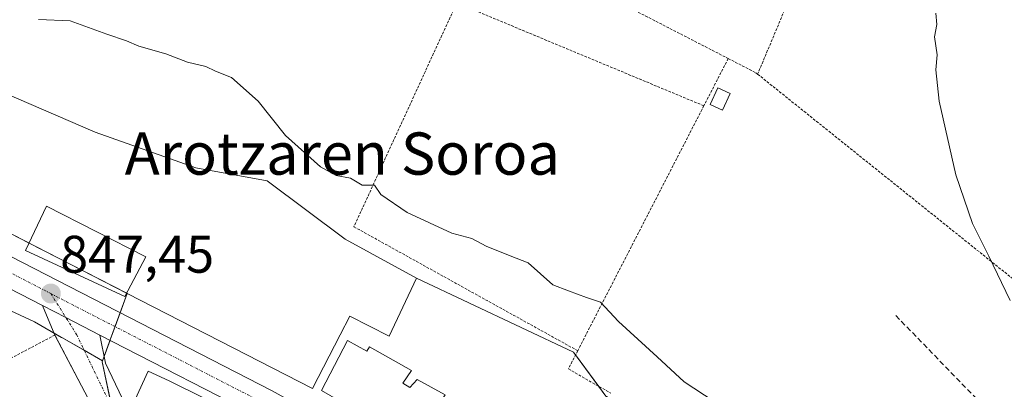
# Model space of a CAD drawing. Units: metres. Extents: x 637639 to 641085, y 4755260 to 4757642.
# Drawn here: x 639443 to 639629, y 4756451 to 4756521 of the extents above; entities that cross this region are included whole.
import ezdxf
from ezdxf.enums import TextEntityAlignment as Align

# ---------------------------------------------------------------- set-up
doc = ezdxf.new("R2010")
doc.units = ezdxf.units.M
doc.header["$MEASUREMENT"] = 0
for name, pattern in [('TRAZO_Y_PUNTO', [1, 0.5, -0.25, 0, -0.25]), ('TRAZOS', [0.75, 0.5, -0.25]), ('TRAZOSX2', [1.5, 1, -0.5])]:
    doc.linetypes.add(name, pattern=pattern)
for name, color, linetype, lineweight in [('Alambrada', 19, 'TRAZOS', 0), ('Carretera de calzada única', 19, 'Continuous', 13), ('Carretera de calzada única Cxs', 19, 'Continuous', 13), ('Carretera de calzada única eje', 19, 'TRAZO_Y_PUNTO', 0), ('Carátula', 7, 'Continuous', 5), ('Curva de nivel normal', 36, 'Continuous', 0), ('Edificación', 1, 'Continuous', 13), ('Edificación Cxs', 1, 'Continuous', 13), ('Edificación ligera', 1, 'Continuous', 0), ('Edificación ligera Cxs', 1, 'Continuous', 0), ('Muro lineal', 1, 'TRAZOSX2', 13), ('Núcleo urbano', 19, 'Continuous', 0), ('Núcleo urbano CxS', 19, 'Continuous', 0), ('Pastizal CxS', 92, 'Continuous', 0), ('Prado', 92, 'Continuous', 0), ('Prado CxS', 92, 'Continuous', 0), ('Punto de cota en terreno', 7, 'Continuous', 0), ('Rótulo de punto de cota en terreno', 19, 'Continuous', 0), ('Texto cartográfico', 19, 'Continuous', 0), ('Vía urbana Cxs', 5, 'Continuous', 0), ('Vía urbana eje', 5, 'TRAZO_Y_PUNTO', 0)]:
    doc.layers.add(name, color=color, linetype=linetype, lineweight=lineweight)
doc.styles.add('Arial', font='txt', dxfattribs={"height": 0.2})

# ---------------------------------------------------------------- blocks, each defined once
blk = doc.blocks.new('5PATER')
at = {"layer": 'Carátula', "linetype": 'Continuous', "lineweight": 5}
h = blk.add_hatch(color=250, dxfattribs=at)
edge = h.paths.add_edge_path()
edge.add_ellipse((0, 0.01), major_axis=(-1.33, -1.34), ratio=0.999422, start_angle=0, end_angle=360)
blk = doc.blocks.new('*U237')
at = {"layer": 'Vía urbana Cxs', "color": 5, "linetype": 'Continuous', "lineweight": 0}
blk.add_polyline3d([(639455.56, 4756449.45, 848.98), (639449.26, 4756461.49, 847.96), (639446.89, 4756467.08, 847.56), (639451.34, 4756464.8, 847.45), (639457.79, 4756461.48, 847.59), (639457.79, 4756461.48, 847.59), (639458.82, 4756456.16, 848.23), (639463.32, 4756446.77, 849.14)], dxfattribs=at)

msp = doc.modelspace()

# ---------------------------------------------------------------- linework, layer by layer
at = {"layer": 'Alambrada', "color": 19, "linetype": 'TRAZOS', "lineweight": 0}
for points in [[(639613.55, 4756594.24, 841.52), (639578.03, 4756608.57, 841.84), (639572.87, 4756594.82, 840.49), (639543.07, 4756531.22, 842.73), (639576.77, 4756513.87, 843.61)], [(639607.79, 4756571.42, 845.52), (639582.34, 4756510.91, 842.13)], [(639572.16, 4756504.91, 844.3), (639525.36, 4756524.4, 843.45), (639505.88, 4756482, 857.57), (639548.27, 4756458.51, 846.56)], [(639576.77, 4756513.87, 843.61), (639572.16, 4756504.91, 844.3)], [(639576.77, 4756513.87, 843.61), (639582.03, 4756511.16, 842.18), (639582.34, 4756510.91, 842.13)], [(639582.34, 4756510.91, 842.13), (639645.62, 4756460.16, 839.5), (639650.35, 4756455.04, 843.68)], [(639572.16, 4756504.91, 844.3), (639548.27, 4756458.51, 846.56)], [(639460.72, 4756431.69, 854.65), (639459.57, 4756437.42, 850.79), (639455.56, 4756449.45, 851.77), (639449.26, 4756461.49, 850.75), (639428.63, 4756450.6, 852.79), (639435.51, 4756433.41, 851.14), (639460.72, 4756431.69, 854.65)], [(639548.27, 4756458.51, 846.56), (639546.5, 4756455.06, 846.93), (639554.52, 4756450.48, 849.76)]]:
    msp.add_polyline3d(points, dxfattribs=at)
at = {"layer": 'Carretera de calzada única', "color": 19, "linetype": 'Continuous', "lineweight": 13}
for points in [[(639263.44, 4756568.44, 849.11), (639305.39, 4756546.89, 849.1), (639409.28, 4756492.59, 846.99), (639490.28, 4756450.96, 847.63), (639506.57, 4756442.01, 847.99), (639528.08, 4756429.6, 848.22), (639541.37, 4756420.69, 848.39), (639548.07, 4756415.91, 848.41)], [(639446.89, 4756467.08, 847.56), (639406.75, 4756487.72, 846.95), (639366.3, 4756508.88, 847.52), (639354.55, 4756514.63, 848.14), (639302.48, 4756541.3, 849.52), (639260.51, 4756562.88, 849.35)], [(639457.79, 4756461.48, 847.59), (639451.34, 4756464.8, 847.45), (639446.89, 4756467.08, 847.56)], [(639498.09, 4756440.4, 847.94), (639487.71, 4756446.1, 847.8), (639460.11, 4756460.29, 847.61), (639457.79, 4756461.48, 847.59)]]:
    msp.add_polyline3d(points, dxfattribs=at)
at = {"layer": 'Carretera de calzada única Cxs', "color": 19, "linetype": 'Continuous', "lineweight": 13}
for points in [[(639409.28, 4756492.59, 846.99), (639490.28, 4756450.96, 847.63)], [(639487.71, 4756446.1, 847.8), (639460.11, 4756460.29, 847.61), (639457.79, 4756461.48, 847.59), (639451.34, 4756464.8, 847.45), (639446.89, 4756467.08, 847.56), (639406.75, 4756487.72, 846.95)]]:
    msp.add_polyline3d(points, dxfattribs=at)
at = {"layer": 'Carretera de calzada única eje', "color": 19, "linetype": 'TRAZO_Y_PUNTO', "lineweight": 0}
for points in [[(639282.96, 4756554.86, 849.5), (639303.94, 4756544.09, 849.43), (639329.96, 4756530.76, 849.01), (639335.83, 4756527.88, 849.02), (639387.78, 4756500.74, 847.07), (639408.01, 4756490.16, 847.01), (639448.48, 4756469.34, 847.39)], [(639448.48, 4756469.34, 847.39), (639489, 4756448.52, 847.69), (639497.14, 4756444.06, 847.8), (639504.55, 4756439.98, 847.91)]]:
    msp.add_polyline3d(points, dxfattribs=at)
at = {"layer": 'Curva de nivel normal', "color": 36, "linetype": 'Continuous', "lineweight": 0}
for points in [[(639616.09, 4756522.46, 840), (639616.26, 4756520.3, 840), (639615.82, 4756517.95, 840), (639616.32, 4756514.56, 840), (639616.06, 4756511.73, 840), (639616.72, 4756505.8, 840), (639619.9, 4756491.86, 840), (639623.03, 4756482.64, 840), (639626.12, 4756476.42, 840), (639630.19, 4756468, 840)], [(639574.12, 4756448.92, 845), (639568.44, 4756452.6, 845), (639563.3, 4756457.39, 845), (639555.97, 4756464.07, 845), (639552.57, 4756467.71, 845), (639549.94, 4756468.62, 845), (639546.54, 4756469.88, 845), (639543.55, 4756471, 845), (639538.86, 4756475.19, 845), (639535.46, 4756476.52, 845), (639530.94, 4756478.31, 845), (639528.19, 4756479.78, 845), (639524.44, 4756480.81, 845), (639515.94, 4756484.68, 845), (639511.01, 4756488.08, 845), (639509.79, 4756489.86, 845), (639507.46, 4756489.87, 845), (639505.22, 4756491.18, 845), (639502.51, 4756491.72, 845), (639499.56, 4756493.36, 845), (639492.93, 4756499.3, 845), (639487.73, 4756505.77, 845), (639482.7, 4756510.25, 845), (639479.64, 4756511.5, 845), (639477.84, 4756512.34, 845), (639474.34, 4756513.15, 845), (639470.29, 4756514.78, 845), (639465.16, 4756516.21, 845), (639462.82, 4756517.21, 845), (639459.09, 4756518.48, 845), (639452.14, 4756521, 845), (639446.14, 4756521.25, 845)]]:
    msp.add_polyline3d(points, dxfattribs=at)
at = {"layer": 'Edificación', "color": 1, "linetype": 'Continuous', "lineweight": 13}
for points in [[(639466.46, 4756476.33, 851.79), (639462.53, 4756468.76, 853.63), (639443.71, 4756477.49, 852.27), (639447.64, 4756485.87, 852.89), (639466.46, 4756476.33, 851.79)], [(639504.67, 4756460.46, 849.76), (639508.35, 4756458.46, 854.12), (639508.81, 4756459.28, 852.43), (639516.78, 4756454.76, 851.1), (639515.14, 4756452.36, 853.88), (639516.48, 4756451.58, 853.12), (639517.89, 4756453.08, 850.58), (639523.17, 4756450.14, 850.45), (639522.04, 4756448.47, 853.02), (639525.39, 4756446.75, 852.24), (639521.22, 4756438.61, 851.89), (639499.76, 4756451.01, 850.13), (639504.67, 4756460.46, 849.76)], [(639497.5, 4756438.24, 855.55), (639493.56, 4756430.4, 856.07), (639480.05, 4756437.52, 856.19), (639480.85, 4756439.02, 857.71), (639467.78, 4756445.5, 853.07), (639463.77, 4756447.79, 850.5), (639466.92, 4756454.67, 849.79), (639470.91, 4756452.81, 852.7), (639484.55, 4756446.06, 855.41), (639497.5, 4756438.24, 855.55)]]:
    msp.add_polyline3d(points, dxfattribs=at)
at = {"layer": 'Edificación Cxs', "color": 1, "linetype": 'Continuous', "lineweight": 13}
for points in [[(639466.46, 4756476.33, 851.79), (639462.53, 4756468.76, 853.63), (639443.71, 4756477.49, 852.27), (639447.64, 4756485.87, 852.89), (639466.46, 4756476.33, 851.79)], [(639504.67, 4756460.46, 849.76), (639508.35, 4756458.46, 854.12), (639508.81, 4756459.28, 852.43), (639516.78, 4756454.76, 851.1), (639515.14, 4756452.36, 853.88), (639516.48, 4756451.58, 853.12), (639517.89, 4756453.08, 850.58), (639523.17, 4756450.14, 850.45), (639522.04, 4756448.47, 853.02), (639525.39, 4756446.75, 852.24), (639521.22, 4756438.61, 851.89), (639499.76, 4756451.01, 850.13), (639504.67, 4756460.46, 849.76)], [(639497.5, 4756438.24, 855.55), (639493.56, 4756430.4, 856.07), (639480.05, 4756437.52, 856.19), (639480.85, 4756439.02, 857.71), (639467.78, 4756445.5, 853.07), (639463.77, 4756447.79, 850.5), (639466.92, 4756454.67, 849.79), (639470.91, 4756452.81, 852.7), (639484.55, 4756446.06, 855.41), (639497.5, 4756438.24, 855.55)]]:
    msp.add_polyline3d(points, close=True, dxfattribs=at)
at = {"layer": 'Edificación ligera', "color": 1, "linetype": 'Continuous', "lineweight": 0}
msp.add_polyline3d([(639577.13, 4756507.25, 842.28), (639575.69, 4756504.1, 842.75), (639573.38, 4756505.15, 844.49), (639574.82, 4756508.3, 842.91), (639577.13, 4756507.25, 842.28)], dxfattribs=at)
at = {"layer": 'Edificación ligera Cxs', "color": 1, "linetype": 'Continuous', "lineweight": 0}
msp.add_polyline3d([(639577.13, 4756507.25, 842.28), (639575.69, 4756504.1, 842.75), (639573.38, 4756505.15, 844.49), (639574.82, 4756508.3, 842.91), (639577.13, 4756507.25, 842.28)], close=True, dxfattribs=at)
at = {"layer": 'Muro lineal', "color": 1, "linetype": 'TRAZOSX2', "lineweight": 13}
msp.add_polyline3d([(639608.51, 4756465.18, 841.95), (639627.13, 4756445.99, 841.8), (639638.87, 4756432.52, 842.79)], dxfattribs=at)
at = {"layer": 'Núcleo urbano', "color": 19, "linetype": 'Continuous', "lineweight": 0}
for points in [[(639517.73, 4756472.26, 846.23), (639504.21, 4756479.64, 846.01), (639489.45, 4756490.71, 845.58), (639475.93, 4756493.17, 846.02), (639456.87, 4756499.93, 846.04), (639429.82, 4756511.61, 845.61), (639405.23, 4756518.37, 845.29), (639401.16, 4756521.5, 845.15), (639400.31, 4756527.6, 844.77), (639404, 4756544.81, 843.89), (639405.19, 4756552.59, 843.78), (639407.28, 4756566.28, 843.37), (639409.53, 4756581.08, 843.42), (639401.54, 4756581.7, 842.76), (639380.64, 4756584.77, 843.75), (639357.89, 4756584.77, 843.8), (639339.45, 4756589.07, 843.98), (639309.94, 4756590.3, 844.2), (639274.28, 4756595.22, 844.5), (639273.25, 4756592.27, 844.4), (639266.79, 4756573.87, 847.47)], [(639266.79, 4756573.87, 847.47), (639266.29, 4756572.47, 847.95), (639391.22, 4756506.66, 846.14), (639392.32, 4756506.08, 846.21), (639424.9, 4756488.86, 846.78), (639439.11, 4756481.58, 846.9), (639444.36, 4756478.89, 847.14), (639462.86, 4756469.4, 847.28), (639462.94, 4756469.36, 847.28)], [(639266.79, 4756573.87, 847.47), (639266.29, 4756572.47, 847.95), (639391.22, 4756506.66, 846.14), (639392.32, 4756506.08, 846.21), (639424.9, 4756488.86, 846.78), (639439.11, 4756481.58, 846.9), (639444.36, 4756478.89, 847.14), (639462.86, 4756469.4, 847.28), (639462.94, 4756469.36, 847.28)], [(639458.27, 4756456.63, 848.14), (639454.8, 4756458.6, 847.93), (639450.54, 4756461.02, 847.86), (639450.53, 4756461.03, 847.86), (639449.11, 4756461.84, 847.93), (639445.39, 4756463.96, 848.03), (639423.72, 4756474, 847.69), (639423.55, 4756474.09, 847.7), (639423.51, 4756474.11, 847.7), (639403.94, 4756483.9, 847.22), (639403.76, 4756483.99, 847.23), (639390.3, 4756491.14, 846.7), (639381.31, 4756495.91, 847.37), (639355.03, 4756508.77, 849.38), (639355, 4756508.78, 849.39), (639354.7, 4756508.94, 849.47), (639321.18, 4756527.3, 850.32), (639286.53, 4756545.82, 850.28), (639258.48, 4756560.15, 850.37)], [(639462.94, 4756469.36, 847.28), (639498.06, 4756451.36, 847.6), (639503.26, 4756461.51, 846.91), (639505.09, 4756465.08, 846.68), (639512.58, 4756461.26, 846.78), (639517.73, 4756472.26, 846.23)], [(639462.94, 4756469.36, 847.28), (639498.06, 4756451.36, 847.6), (639503.26, 4756461.51, 846.91), (639505.09, 4756465.08, 846.68), (639512.58, 4756461.26, 846.78), (639517.73, 4756472.26, 846.23)], [(639647.64, 4756457.88, 839.18), (639628.5, 4756444.41, 841.4), (639627.54, 4756443.74, 841.59), (639618.92, 4756436.25, 842.44), (639618.35, 4756435.75, 842.54), (639610.01, 4756428.52, 843.8), (639608.22, 4756426.96, 844), (639598.91, 4756431.76, 844.51), (639597.05, 4756432.71, 844.56), (639596.35, 4756433.07, 844.59), (639591.05, 4756435.8, 845.04), (639582.77, 4756440.06, 845.4), (639582.35, 4756440.27, 845.39), (639581.91, 4756440.5, 845.39), (639576.15, 4756435.25, 846), (639561.84, 4756444.57, 846.38), (639554.93, 4756449.07, 846.47), (639554.41, 4756449.41, 846.5), (639553.87, 4756449.76, 846.52), (639553.62, 4756449.93, 846.52), (639552.25, 4756451.77, 846.38), (639547.87, 4756457.72, 846.31), (639547.46, 4756458.27, 846.34), (639517.73, 4756472.26, 846.23)], [(639462.94, 4756469.36, 847.28), (639461.6, 4756465.7, 847.41), (639460.64, 4756463.09, 847.47), (639459.79, 4756460.78, 847.59), (639459.69, 4756460.51, 847.61), (639458.57, 4756457.45, 847.98), (639458.27, 4756456.63, 848.14)], [(639462.94, 4756469.36, 847.28), (639461.6, 4756465.7, 847.41), (639460.64, 4756463.09, 847.47), (639459.79, 4756460.78, 847.59), (639459.69, 4756460.51, 847.61), (639458.57, 4756457.45, 847.98), (639458.27, 4756456.63, 848.14)], [(639458.27, 4756456.63, 848.14), (639458.19, 4756456.42, 848.18), (639460.06, 4756447.7, 849.18), (639460.77, 4756444.37, 849.43), (639471.58, 4756424.49, 850.42)]]:
    msp.add_polyline3d(points, dxfattribs=at)
at = {"layer": 'Núcleo urbano CxS', "color": 19, "linetype": 'Continuous', "lineweight": 0}
for points in [[(639266.29, 4756572.47, 847.95), (639392.32, 4756506.08, 846.21), (639424.9, 4756488.86, 846.78), (639439.11, 4756481.58, 846.9), (639462.94, 4756469.36, 847.28), (639459.79, 4756460.78, 847.59), (639458.27, 4756456.63, 848.14), (639450.54, 4756461.02, 847.86), (639450.53, 4756461.03, 847.86), (639445.39, 4756463.96, 848.03), (639423.72, 4756474, 847.69), (639423.55, 4756474.08, 847.7), (639423.51, 4756474.1, 847.7), (639403.94, 4756483.9, 847.22), (639403.77, 4756483.99, 847.23), (639381.31, 4756495.91, 847.37), (639355.03, 4756508.76, 849.38), (639355, 4756508.78, 849.39), (639354.7, 4756508.94, 849.47), (639321.18, 4756527.3, 850.32), (639286.54, 4756545.82, 850.28), (639258.48, 4756560.15, 850.37)], [(639401.16, 4756521.5, 845.15), (639405.23, 4756518.37, 845.29), (639429.82, 4756511.61, 845.61), (639456.87, 4756499.93, 846.04), (639475.93, 4756493.17, 846.02), (639489.45, 4756490.71, 845.58), (639504.21, 4756479.64, 846.01), (639517.73, 4756472.26, 846.23), (639517.73, 4756472.26, 846.23), (639512.58, 4756461.26, 846.78), (639505.09, 4756465.08, 846.68), (639503.26, 4756461.51, 846.91), (639498.06, 4756451.36, 847.6), (639462.94, 4756469.36, 847.28), (639439.11, 4756481.58, 846.9), (639424.9, 4756488.86, 846.78), (639392.32, 4756506.08, 846.21), (639266.29, 4756572.47, 847.95)], [(639460.77, 4756444.37, 849.43), (639458.19, 4756456.42, 848.18), (639458.27, 4756456.63, 848.14), (639459.79, 4756460.78, 847.59), (639462.94, 4756469.36, 847.28), (639498.06, 4756451.36, 847.6), (639503.26, 4756461.51, 846.91), (639505.09, 4756465.08, 846.68), (639512.58, 4756461.26, 846.78), (639517.73, 4756472.26, 846.23), (639547.46, 4756458.27, 846.34), (639553.62, 4756449.93, 846.52)]]:
    msp.add_polyline3d(points, dxfattribs=at)
at = {"layer": 'Pastizal CxS', "color": 92, "linetype": 'Continuous', "lineweight": 0}
for points in [[(639458.27, 4756456.63, 848.14), (639454.8, 4756458.6, 847.93), (639450.54, 4756461.02, 847.86), (639450.53, 4756461.03, 847.86), (639449.11, 4756461.84, 847.93), (639445.39, 4756463.96, 848.03), (639423.72, 4756474, 847.69), (639423.55, 4756474.09, 847.7), (639423.51, 4756474.11, 847.7), (639403.94, 4756483.9, 847.22), (639403.76, 4756483.99, 847.23), (639390.3, 4756491.14, 846.7), (639381.31, 4756495.91, 847.37), (639355.03, 4756508.77, 849.38), (639355, 4756508.78, 849.39), (639354.7, 4756508.94, 849.47), (639321.18, 4756527.3, 850.32), (639286.53, 4756545.82, 850.28), (639258.48, 4756560.15, 850.37)], [(639423.72, 4756474, 847.69), (639445.39, 4756463.96, 848.03), (639450.53, 4756461.03, 847.86), (639450.54, 4756461.02, 847.86), (639458.27, 4756456.63, 848.14), (639458.19, 4756456.42, 848.18), (639460.77, 4756444.37, 849.43), (639471.58, 4756424.49, 850.42), (639470.91, 4756405.57, 851.86), (639470.4, 4756391.19, 852.99), (639452.59, 4756387.73, 852.82), (639460.3, 4756371.34, 853.66), (639464.59, 4756362.23, 854.47), (639458.86, 4756340, 856.21), (639453.77, 4756320.3, 859.03)], [(639458.27, 4756456.63, 848.14), (639458.19, 4756456.42, 848.18), (639460.06, 4756447.7, 849.18), (639460.77, 4756444.37, 849.43), (639471.58, 4756424.49, 850.42)]]:
    msp.add_polyline3d(points, dxfattribs=at)
at = {"layer": 'Prado', "color": 92, "linetype": 'Continuous', "lineweight": 0}
for points in [[(639517.73, 4756472.26, 846.23), (639504.21, 4756479.64, 846.01), (639489.45, 4756490.71, 845.58), (639475.93, 4756493.17, 846.02), (639456.87, 4756499.93, 846.04), (639429.82, 4756511.61, 845.61), (639405.23, 4756518.37, 845.29), (639401.16, 4756521.5, 845.15), (639400.31, 4756527.6, 844.77), (639404, 4756544.81, 843.89), (639405.19, 4756552.59, 843.78), (639407.28, 4756566.28, 843.37), (639409.53, 4756581.08, 843.42), (639401.54, 4756581.7, 842.76), (639380.64, 4756584.77, 843.75), (639357.89, 4756584.77, 843.8), (639339.45, 4756589.07, 843.98), (639309.94, 4756590.3, 844.2), (639274.28, 4756595.22, 844.5), (639273.25, 4756592.27, 844.4), (639266.79, 4756573.87, 847.47)], [(639647.64, 4756457.88, 839.18), (639628.5, 4756444.41, 841.4), (639627.54, 4756443.74, 841.59), (639618.92, 4756436.25, 842.44), (639618.35, 4756435.75, 842.54), (639610.01, 4756428.52, 843.8), (639608.22, 4756426.96, 844), (639598.91, 4756431.76, 844.51), (639597.05, 4756432.71, 844.56), (639596.35, 4756433.07, 844.59), (639591.05, 4756435.8, 845.04), (639582.77, 4756440.06, 845.4), (639582.35, 4756440.27, 845.39), (639581.91, 4756440.5, 845.39), (639576.15, 4756435.25, 846), (639561.84, 4756444.57, 846.38), (639554.93, 4756449.07, 846.47), (639554.41, 4756449.41, 846.5), (639553.87, 4756449.76, 846.52), (639553.62, 4756449.93, 846.52), (639552.25, 4756451.77, 846.38), (639547.87, 4756457.72, 846.31), (639547.46, 4756458.27, 846.34), (639517.73, 4756472.26, 846.23)]]:
    msp.add_polyline3d(points, dxfattribs=at)
at = {"layer": 'Prado CxS', "color": 92, "linetype": 'Continuous', "lineweight": 0}
msp.add_polyline3d([(639647.64, 4756457.88, 839.18), (639627.54, 4756443.74, 841.59), (639618.92, 4756436.25, 842.44), (639608.22, 4756426.96, 844), (639597.05, 4756432.71, 844.56), (639596.35, 4756433.07, 844.59), (639582.77, 4756440.06, 845.4), (639581.91, 4756440.5, 845.39), (639576.15, 4756435.25, 846), (639554.93, 4756449.07, 846.47), (639554.41, 4756449.41, 846.5), (639553.62, 4756449.93, 846.52), (639547.46, 4756458.27, 846.34), (639517.73, 4756472.26, 846.23), (639504.21, 4756479.64, 846.01), (639489.45, 4756490.71, 845.58), (639475.93, 4756493.17, 846.02), (639456.87, 4756499.93, 846.04), (639429.82, 4756511.61, 845.61), (639405.23, 4756518.37, 845.29), (639401.16, 4756521.5, 845.15)], dxfattribs=at)
at = {"layer": 'Vía urbana Cxs', "color": 5, "linetype": 'Continuous', "lineweight": 0}
for points in [[(639449.26, 4756461.49, 847.96), (639446.89, 4756467.08, 847.56)], [(639457.79, 4756461.48, 847.59), (639451.34, 4756464.8, 847.45), (639446.89, 4756467.08, 847.56)], [(639455.56, 4756449.45, 848.98), (639449.26, 4756461.49, 847.96)], [(639457.79, 4756461.48, 847.59), (639458.82, 4756456.16, 848.23), (639463.32, 4756446.77, 849.14), (639468.48, 4756436.71, 849.81), (639472.05, 4756429.7, 850.19), (639475.89, 4756427.19, 850.26), (639480.65, 4756425.6, 850.23), (639486.61, 4756423.35, 850.32), (639489.25, 4756424.01, 850.1), (639491.9, 4756426.92, 849.45), (639493.56, 4756430.4, 849.09)]]:
    msp.add_polyline3d(points, dxfattribs=at)
at = {"layer": 'Vía urbana eje', "color": 5, "linetype": 'TRAZO_Y_PUNTO', "lineweight": 0}
msp.add_polyline3d([(639448.48, 4756469.34, 847.39), (639453.37, 4756461.57, 847.65), (639463.19, 4756441.21, 849.57), (639470.07, 4756428.51, 850.28), (639473.24, 4756423.09, 850.51), (639477.3, 4756421.75, 850.65)], dxfattribs=at)

# ---------------------------------------------------------------- block references
at = {"layer": 'Punto de cota en terreno', "linetype": 'Continuous', "lineweight": 0}
msp.add_blockref('5PATER', (639448.49, 4756469.35, 847.45), dxfattribs=at)
at = {"layer": 'Vía urbana Cxs', "color": 5, "linetype": 'Continuous', "lineweight": 0}
msp.add_blockref('*U237', (0, 0), dxfattribs=at)

# ---------------------------------------------------------------- texts
at = {"layer": 'Rótulo de punto de cota en terreno', "color": 19, "linetype": 'Continuous', "lineweight": 0, "style": 'Arial'}
msp.add_text('847,45', height=7, dxfattribs=at).set_placement((639450.25, 4756471.11), align=Align.BOTTOM_LEFT)
at = {"layer": 'Texto cartográfico', "color": 19, "linetype": 'Continuous', "lineweight": 0, "style": 'Arial'}
msp.add_text('Arotzaren Soroa', height=8, dxfattribs=at).set_placement((639503.68, 4756495.86), align=Align.MIDDLE_CENTER)

doc.saveas('drawing.dxf')
